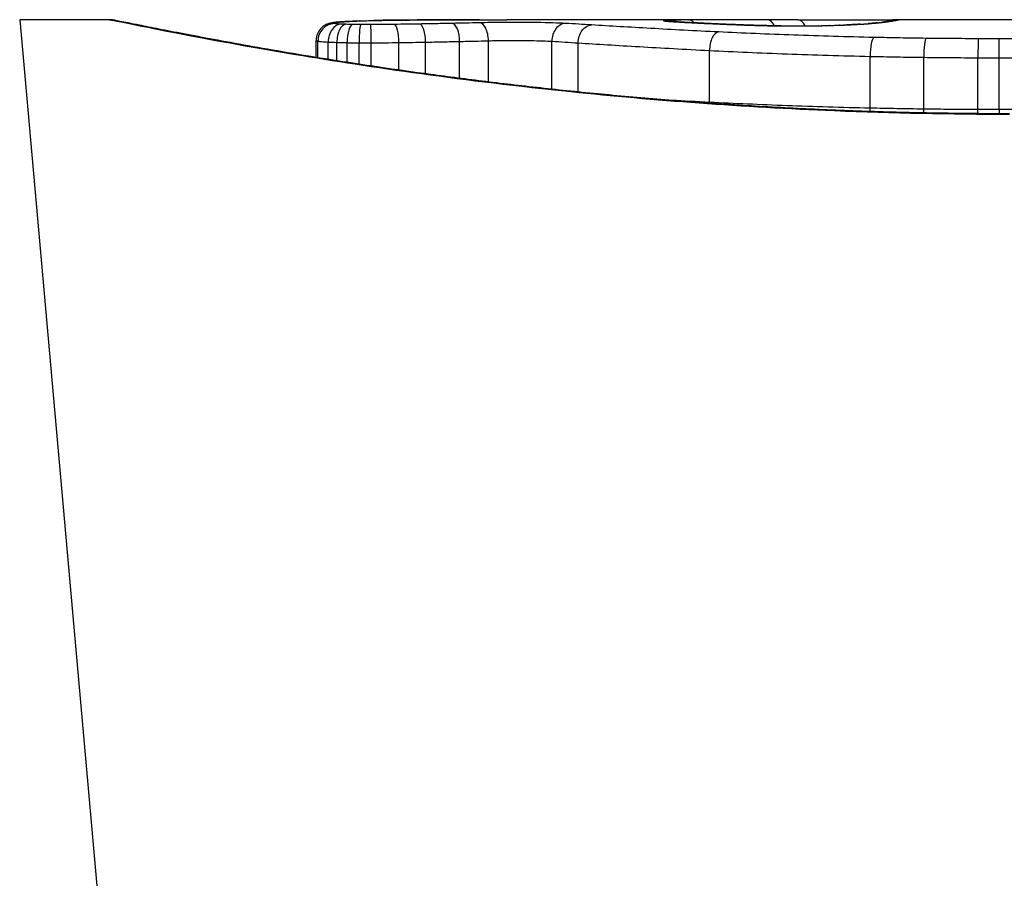
# Model space of a CAD drawing. Units: millimetres. Extents: x -4061 to 5509, y -3824 to 4122.
# Drawn here: x -2217 to -2211, y 20 to 25 of the extents above; entities that cross this region are included whole.
import ezdxf

# ---------------------------------------------------------------- set-up
doc = ezdxf.new("R2010")
doc.units = ezdxf.units.MM
doc.header["$LTSCALE"] = 50
doc.layers.add('SW_Toestellen', color=2, linetype='Continuous')

msp = doc.modelspace()

# ---------------------------------------------------------------- linework, layer by layer
at = {"layer": 'SW_Toestellen'}
for p, q in [((-2216.6736, 24.6435), (-2215.8065, 14.9336)), ((-2216.1555, 24.6435), (-2216.6736, 24.6435)), ((-2212.4307, 24.6435), (-2213.8649, 24.6435)), ((-2210.8905, 24.6435), (-2211.6388, 24.6435)), ((-2214.9644, 24.4262), (-2214.9644, 24.5239)), ((-2214.9538, 24.4244), (-2214.9538, 24.5201)), ((-2214.8946, 24.4149), (-2214.8946, 24.5148)), ((-2214.8448, 24.407), (-2214.8448, 24.5126)), ((-2214.7855, 24.3977), (-2214.7855, 24.5112)), ((-2214.7168, 24.3872), (-2214.7168, 24.5105)), ((-2214.6464, 24.3766), (-2214.6464, 24.5104)), ((-2214.4871, 24.3532), (-2214.4871, 24.5116)), ((-2214.333, 24.3317), (-2214.333, 24.5141)), ((-2214.1368, 24.3056), (-2214.1368, 24.5182)), ((-2213.9713, 24.2848), (-2213.9713, 24.5222)), ((-2213.6049, 24.2428), (-2213.6049, 24.5194)), ((-2213.4536, 24.227), (-2213.4536, 24.5098)), ((-2212.6959, 24.1671), (-2212.6959, 24.4661)), ((-2211.7701, 24.1336), (-2211.7701, 24.4322)), ((-2211.4614, 24.1282), (-2211.4614, 24.4267)), ((-2211.1485, 24.1258), (-2211.1485, 24.4243)), ((-2211.0256, 24.1257), (-2211.0256, 24.4243))]:
    msp.add_line(p, q, dxfattribs=at)
for centre, major_axis, ratio, start_param, end_param in [((-2213.659, 24.5839), (-1.2676, 0.0298), 0.039478, 5.545527, 5.58832), ((-2214.6296, 24.5388), (-0.0024, 0.1), 0.771369, 6.25225, 6.283185), ((-2213.995, 24.6151), (-0.8141, 0.0107), 0.03013, 5.479832, 5.54384), ((-2214.5943, 24.5396), (-0.002, 0.1), 0.742769, 6.256318, 6.283185), ((-2214.0805, 24.6227), (-0.6912, 0.0064), 0.026196, 5.428491, 5.479213), ((-2214.5584, 24.5402), (-0.0016, 0.1), 0.697373, 6.260249, 6.283185), ((-2214.4411, 24.6385), (-0.1434, 0.0002), 0.01774, 5.254107, 5.418181), ((-2214.5328, 24.5406), (-0.0014, 0.1), 0.659399, 6.262626, 6.283185), ((-2214.5141, 24.5408), (-0.0009, 0.1), 0.524395, 6.265702, 6.283185), ((-2212.8152, 24.5421), (-0.0007, 0.1), 0.555312, 5.693694, 6.270555), ((-2196.0029, 11.3154), (32.0995, -7.7054), 0.338787, 2.184793, 2.187238), ((-2212.3631, 24.5434), (0.0001, 0.1), 0.542727, 5.421671, 6.283185), ((-2204.7219, -54.8034), (-25.2961, 76.6424), 0.8271, 6.013088, 6.015688), ((-2212.1871, 24.5429), (0.0004, 0.1), 0.542338, 5.420553, 6.283185), ((-2216.2644, 23.7523), (4.6458, 0.8895), 0.000125, 0.040512, 0.083513), ((-2211.6161, 24.5405), (-0.0187, 0.0982), 0.996516, 6.094925, 6.283185), ((-2211.6039, 24.5428), (-0.0185, 0.0983), 0.999245, 6.097134, 6.283185), ((-2214.8565, 24.5211), (-0.0011, 0.0999), 0.973218, 6.282958, 7.853982), ((-2214.8629, 24.525), (-0.0356, 0.0935), 0.994001, 5.917629, 6.283185), ((-2214.82, 24.518), (0.0051, 0.0999), 0.745241, 0.068966, 1.641602), ((-2214.7921, 24.5169), (0.0029, 0.1), 0.52621, 0.055204, 1.628999), ((-2214.8354, 24.5294), (-0.0092, 0.0996), 0.937883, 6.18454, 6.283185), ((-2213.6084, 24.554), (-1.3414, 0.0526), 0.051337, 5.684288, 5.7861), ((-2214.7807, 24.5333), (-0.0055, 0.0998), 0.884999, 6.220725, 6.283185), ((-2214.7552, 24.5161), (0.0015, 0.1), 0.302733, 0.049989, 1.624554), ((-2214.7074, 24.5157), (0.0005, 0.1), 0.093699, 0.048258, 1.623167), ((-2214.7113, 24.5364), (-0.0036, 0.0999), 0.829914, 6.23974, 6.283185), ((-2214.6506, 24.5156), (-0.0002, 0.1), 0.041845, 4.660098, 6.235036), ((-2214.5128, 24.5166), (-0.0013, 0.1), 0.2573, 4.659632, 6.234302), ((-2214.3683, 24.5187), (-0.0017, 0.1), 0.353286, 4.660324, 6.234751), ((-2214.1809, 24.5223), (-0.0021, 0.1), 0.44068, 4.662326, 6.236464), ((-2214.0236, 24.5258), (-0.0024, 0.1), 0.523071, 4.664389, 6.238198), ((-2213.5257, 24.5221), (0.0055, 0.0999), 0.791085, 0.068888, 1.641232), ((-2212.9618, 24.538), (-0.0967, 0.0255), 0.999772, 4.712389, 4.969735), ((-2212.9559, 24.5362), (0.0136, 0.0991), 0.984278, 0, 0.139017), ((-2212.9393, 24.5345), (0.0085, 0.0996), 0.952572, 0, 0.089727), ((-2212.9194, 24.5407), (0.0369, 0.0901), 0.917917, 0, 0.440768), ((-2212.912, 24.5325), (0.0066, 0.0998), 0.908443, 0, 0.072305), ((-2212.1524, 24.6179), (-0.8245, 0.0221), 0.017388, 0.420065, 0.506964), ((-2212.8792, 24.5304), (0.0058, 0.0998), 0.870132, 0, 0.066721), ((-2212.7023, 24.5214), (0.0045, 0.0999), 0.725414, 0, 0.062202), ((-2212.4798, 24.5124), (0.0036, 0.0999), 0.575497, 0, 0.062113), ((-2212.285, 24.508), (0.0011, 0.1), 0.191822, 0, 0.055263), ((-2212.2038, 24.6296), (-0.4118, 0), 0.05343, 1.374945, 1.908304), ((-2212.2207, 24.6302), (-0.4631, -0.0006), 0.049393, 1.907858, 2.056684), ((-2212.0656, 24.5089), (-0.0019, 0.1), 0.326552, 6.226474, 6.283185), ((-2212.2319, 24.6293), (-0.4874, -0.0015), 0.045888, 2.056259, 2.195818), ((-2212.0017, 24.5103), (-0.0027, 0.1), 0.461088, 6.224063, 6.283185), ((-2212.2788, 24.6299), (-0.5685, -0.0031), 0.042612, 2.194508, 2.242941), ((-2211.943, 24.5122), (-0.0036, 0.0999), 0.578098, 6.220707, 6.283185), ((-2212.0931, 24.6209), (-0.2673, -0.0013), 0.042499, 2.251983, 2.356838), ((-2211.9207, 24.513), (-0.0039, 0.0999), 0.616291, 6.219324, 6.283185), ((-2212.319, 24.6198), (-0.6063, -0.0112), 0.031607, 2.497567, 2.657259), ((-2211.8279, 24.5174), (-0.006, 0.0998), 0.792155, 6.206945, 6.283185), ((-2211.7744, 24.5211), (-0.0078, 0.0997), 0.875536, 6.193869, 6.283185), ((-2212.8597, 24.5725), (1.1961, 0.0636), 0.017953, 5.928722, 6.017098), ((-2211.7274, 24.5252), (-0.0101, 0.0995), 0.93345, 6.174559, 6.283185), ((-2211.6936, 24.5289), (-0.0118, 0.0993), 0.959539, 6.159608, 6.283185), ((-2211.6427, 24.5359), (-0.0165, 0.0986), 0.988574, 6.115824, 6.283185), ((-2212.6429, 24.4729), (0.0048, 0.0999), 0.528336, 0.090174, 1.663955), ((-2211.7473, 24.4416), (0.0022, 0.1), 0.227041, 0.094463, 1.669193), ((-2211.4483, 24.4365), (0.0012, 0.1), 0.130515, 0.095072, 1.669946), ((-2211.1461, 24.4343), (0.0002, 0.1), 0.023799, 0.095259, 1.670203), ((-2211.0267, 24.4342), (-0.0001, 0.1), 0.011632, 4.612971, 6.187916), ((-2212.7484, 24.1603), (0.0051, 0.0999), 0.523283, 4.757562, 4.807524), ((-2211.7926, 24.1243), (0.0023, 0.1), 0.224183, 4.619513, 4.811147), ((-2211.4743, 24.1185), (0.0013, 0.1), 0.128813, 4.592604, 4.811659), ((-2211.1509, 24.1159), (0.0002, 0.1), 0.023484, 4.573412, 4.811799), ((-2211.0244, 24.1158), (-0.0001, 0.1), 0.011478, 1.471377, 1.715061)]:
    msp.add_ellipse(centre, major_axis=major_axis, ratio=ratio, start_param=start_param, end_param=end_param, dxfattribs=at)
for points, knots in [([(-2210.9675, 24.1014), (-2211.1018, 24.1014), (-2211.236, 24.1025), (-2211.5037, 24.1069), (-2211.6371, 24.1101), (-2211.9024, 24.1188), (-2212.0342, 24.1242), (-2212.2954, 24.1369), (-2212.4248, 24.1442), (-2212.6805, 24.1607), (-2212.8067, 24.1698), (-2213.0552, 24.1897), (-2213.1775, 24.2004), (-2213.4173, 24.2231), (-2213.5349, 24.2351), (-2213.7646, 24.2602), (-2213.8768, 24.2732), (-2214.095, 24.3), (-2214.2011, 24.3138), (-2214.4065, 24.3416), (-2214.5058, 24.3557), (-2214.6971, 24.384), (-2214.7891, 24.3981), (-2214.9651, 24.4261), (-2215.0491, 24.4399), (-2215.2087, 24.4669), (-2215.2843, 24.48), (-2215.4266, 24.5054), (-2215.4933, 24.5175), (-2215.6173, 24.5405), (-2215.6746, 24.5514), (-2215.7796, 24.5715), (-2215.8273, 24.5808), (-2215.9126, 24.5976), (-2215.9503, 24.6051), (-2216.0318, 24.6214), (-2216.0692, 24.6289), (-2216.108, 24.6365), (-2216.1181, 24.6385), (-2216.1295, 24.6406), (-2216.1326, 24.6412), (-2216.1373, 24.6419), (-2216.1389, 24.6422), (-2216.1433, 24.6428), (-2216.1435, 24.6435), (-2216.1555, 24.6435)], [0, 0, 0, 0, 0.0404338, 0.0404338, 0.0808676, 0.0808676, 0.1213015, 0.1213015, 0.1617353, 0.1617353, 0.2021691, 0.2021691, 0.2426029, 0.2426029, 0.2830368, 0.2830368, 0.3234706, 0.3234706, 0.3639044, 0.3639044, 0.4043382, 0.4043382, 0.444772, 0.444772, 0.4852059, 0.4852059, 0.5256397, 0.5256397, 0.5660735, 0.5660735, 0.6065073, 0.6065073, 0.6469412, 0.6469412, 0.687375, 0.687375, 0.7480257, 0.7480257, 0.7783511, 0.7783511, 0.7935138, 0.7935138, 0.8010951, 0.8010951, 0.8086764, 0.8086764, 0.8086764, 0.8086764]), ([(-2216.155, 24.6431), (-2216.1534, 24.6433), (-2216.1397, 24.6408), (-2215.9977, 24.6128), (-2215.6372, 24.5361), (-2214.6521, 24.3715), (-2214.1078, 24.292), (-2213.02, 24.1802), (-2212.5059, 24.1415), (-2211.6436, 24.1062), (-2211.3056, 24.0991), (-2210.9675, 24.0991)], [-0.8086764, -0.8086764, -0.8086764, -0.8086764, -0.7474523, -0.7474523, -0.4745891, -0.4745891, -0.2636606, -0.2636606, -0.1014079, -0.1014079, 0, 0, 0, 0]), ([(-2214.7113, 24.6364), (-2214.6986, 24.6368), (-2214.6854, 24.6372), (-2214.6582, 24.6381), (-2214.6441, 24.6384), (-2214.6296, 24.6388)], [-0.01367436, -0.01367436, -0.01367436, -0.01367436, -0.00683799, -0.00683799, 0, 0, 0, 0]), ([(-2214.6296, 24.6388), (-2214.6239, 24.6389), (-2214.6181, 24.639), (-2214.6063, 24.6393), (-2214.6003, 24.6394), (-2214.5943, 24.6395)], [-0.005400301, -0.005400301, -0.005400301, -0.005400301, -0.002700151, -0.002700151, 0, 0, 0, 0]), ([(-2214.5943, 24.6395), (-2214.5885, 24.6397), (-2214.5826, 24.6398), (-2214.5707, 24.64), (-2214.5646, 24.6401), (-2214.5584, 24.6402)], [-0.00518374, -0.00518374, -0.00518374, -0.00518374, -0.00259187, -0.00259187, 0, 0, 0, 0]), ([(-2214.5584, 24.6402), (-2214.5542, 24.6403), (-2214.55, 24.6403), (-2214.5415, 24.6405), (-2214.5371, 24.6405), (-2214.5328, 24.6406)], [-0.003488109, -0.003488109, -0.003488109, -0.003488109, -0.001744054, -0.001744054, 0, 0, 0, 0]), ([(-2214.5328, 24.6406), (-2214.5299, 24.6406), (-2214.5269, 24.6406), (-2214.5207, 24.6407), (-2214.5175, 24.6407), (-2214.5142, 24.6408), (-2214.5142, 24.6408), (-2214.5142, 24.6408), (-2214.5141, 24.6408)], [-0.00230479, -0.00230479, -0.00230479, -0.00230479, -0.001152395, -0.001152395, 0, 0, 0, 0.00001322, 0.00001322, 0.00001322, 0.00001322]), ([(-2214.0229, 24.6433), (-2214.0564, 24.6433), (-2214.0898, 24.6432), (-2214.1562, 24.643), (-2214.1893, 24.6429), (-2214.2552, 24.6426), (-2214.288, 24.6424), (-2214.3534, 24.642), (-2214.3859, 24.6418), (-2214.4507, 24.6413), (-2214.4829, 24.6411), (-2214.515, 24.6408)], [0.00000597, 0.00000597, 0.00000597, 0.00000597, 0.01129385, 0.01129385, 0.02258173, 0.02258173, 0.03386961, 0.03386961, 0.04515748, 0.04515748, 0.05644536, 0.05644536, 0.05644536, 0.05644536]), ([(-2214.5141, 24.6408), (-2214.434, 24.6415), (-2214.353, 24.6421), (-2214.1892, 24.6429), (-2214.1064, 24.6432), (-2214.0227, 24.6433)], [-0.05644536, -0.05644536, -0.05644536, -0.05644536, -0.02822468, -0.02822468, -0.00000599, -0.00000599, -0.00000599, -0.00000599]), ([(-2214.0227, 24.6433), (-2213.9802, 24.6434), (-2213.9376, 24.6434), (-2213.885, 24.6435), (-2213.875, 24.6435), (-2213.8649, 24.6435)], [-0.02871416, -0.02871416, -0.02871416, -0.02871416, -0.01435702, -0.01435702, -0.01095371, -0.01095371, -0.01095371, -0.01095371]), ([(-2212.9194, 24.6407), (-2212.9327, 24.6404), (-2212.943, 24.64), (-2212.9573, 24.639), (-2212.9612, 24.6385), (-2212.9618, 24.6379)], [-0.01580673, -0.01580673, -0.01580673, -0.01580673, -0.00790328, -0.00790328, 0, 0, 0, 0]), ([(-2212.8152, 24.6421), (-2212.8364, 24.642), (-2212.8561, 24.6418), (-2212.8911, 24.6413), (-2212.9065, 24.641), (-2212.9194, 24.6407)], [-0.01534757, -0.01534757, -0.01534757, -0.01534757, -0.00767339, -0.00767339, 0, 0, 0, 0]), ([(-2212.4307, 24.6435), (-2212.4838, 24.6435), (-2212.5368, 24.6434), (-2212.665, 24.643), (-2212.7402, 24.6427), (-2212.8152, 24.6421)], [-0.04602805, -0.04602805, -0.04602805, -0.04602805, -0.02704335, -0.02704335, 0, 0, 0, 0]), ([(-2212.1866, 24.6429), (-2212.1527, 24.6428), (-2212.1153, 24.6427), (-2212.0373, 24.6425), (-2211.9967, 24.6425), (-2211.9163, 24.6425), (-2211.8766, 24.6426), (-2211.802, 24.6428), (-2211.7671, 24.643), (-2211.7056, 24.6433), (-2211.679, 24.6434), (-2211.6509, 24.6435), (-2211.6446, 24.6435), (-2211.6388, 24.6435)], [0, 0, 0, 0, 0.012125, 0.012125, 0.02423156, 0.02423156, 0.03633478, 0.03633478, 0.04844536, 0.04844536, 0.06059128, 0.06059128, 0.0645992, 0.0645992, 0.0645992, 0.0645992]), ([(-2211.6348, 24.6388), (-2211.6358, 24.6386), (-2211.6369, 24.6384), (-2211.6395, 24.6379), (-2211.6409, 24.6376), (-2211.6439, 24.6371), (-2211.6456, 24.6368), (-2211.6491, 24.6362), (-2211.6509, 24.6359), (-2211.6549, 24.6352), (-2211.657, 24.6349), (-2211.6592, 24.6345)], [0, 0, 0, 0, 0.00461259, 0.00461259, 0.00922519, 0.00922519, 0.01383778, 0.01383778, 0.01845037, 0.01845037, 0.02306297, 0.02306297, 0.02306297, 0.02306297]), ([(-2211.6427, 24.6358), (-2211.637, 24.6368), (-2211.6319, 24.6377), (-2211.6231, 24.6392), (-2211.6193, 24.6399), (-2211.6161, 24.6405)], [-0.02306297, -0.02306297, -0.02306297, -0.02306297, -0.01153132, -0.01153132, 0, 0, 0, 0]), ([(-2211.6161, 24.6405), (-2211.6133, 24.641), (-2211.6109, 24.6415), (-2211.6069, 24.6423), (-2211.6052, 24.6426), (-2211.6039, 24.6428)], [-0.02033914, -0.02033914, -0.02033914, -0.02033914, -0.01016952, -0.01016952, 0, 0, 0, 0]), ([(-2214.8985, 24.6185), (-2214.9008, 24.6176), (-2214.9035, 24.6165), (-2214.9098, 24.6135), (-2214.9135, 24.6115), (-2214.9224, 24.6058), (-2214.9277, 24.602), (-2214.94, 24.5901), (-2214.9472, 24.5818), (-2214.9583, 24.5601), (-2214.9624, 24.548), (-2214.9642, 24.5312), (-2214.9644, 24.5275), (-2214.9644, 24.5239)], [0, 0, 0, 0, 0.000582252, 0.000582252, 0.001164505, 0.001164505, 0.001746757, 0.001746757, 0.002329009, 0.002329009, 0.002786042, 0.002786042, 0.002911261, 0.002911261, 0.002911261, 0.002911261]), ([(-2214.8447, 24.629), (-2214.848, 24.6286), (-2214.8513, 24.6283), (-2214.8576, 24.6276), (-2214.8607, 24.6272), (-2214.8669, 24.6264), (-2214.87, 24.6259), (-2214.8765, 24.6247), (-2214.8799, 24.624), (-2214.8878, 24.6221), (-2214.8923, 24.6209), (-2214.8985, 24.6185)], [0, 0, 0, 0, 0.0024454, 0.0024454, 0.00489081, 0.00489081, 0.00733621, 0.00733621, 0.00978161, 0.00978161, 0.01222701, 0.01222701, 0.01222701, 0.01222701]), ([(-2214.8565, 24.621), (-2214.8603, 24.6217), (-2214.8627, 24.6224), (-2214.8649, 24.6237), (-2214.8646, 24.6243), (-2214.8629, 24.625)], [-0.009625287, -0.009625287, -0.009625287, -0.009625287, -0.004812643, -0.004812643, 0, 0, 0, 0]), ([(-2214.8629, 24.625), (-2214.8609, 24.6258), (-2214.8575, 24.6265), (-2214.8483, 24.628), (-2214.8425, 24.6287), (-2214.8354, 24.6293)], [-0.01222701, -0.01222701, -0.01222701, -0.01222701, -0.00611462, -0.00611462, 0, 0, 0, 0]), ([(-2214.82, 24.6179), (-2214.8288, 24.6184), (-2214.8364, 24.6189), (-2214.8487, 24.6199), (-2214.8534, 24.6205), (-2214.8565, 24.621)], [-0.007954438, -0.007954438, -0.007954438, -0.007954438, -0.003977219, -0.003977219, 0, 0, 0, 0]), ([(-2214.7862, 24.6331), (-2214.7906, 24.6329), (-2214.7948, 24.6326), (-2214.8032, 24.6321), (-2214.8073, 24.6319), (-2214.8152, 24.6313), (-2214.8191, 24.6311), (-2214.8267, 24.6305), (-2214.8304, 24.6302), (-2214.8377, 24.6296), (-2214.8412, 24.6293), (-2214.8447, 24.629)], [0, 0, 0, 0, 0.00269706, 0.00269706, 0.00539413, 0.00539413, 0.00809119, 0.00809119, 0.01078825, 0.01078825, 0.01348532, 0.01348532, 0.01348532, 0.01348532]), ([(-2214.8354, 24.6293), (-2214.8277, 24.6301), (-2214.8192, 24.6307), (-2214.8009, 24.632), (-2214.7911, 24.6327), (-2214.7807, 24.6332)], [-0.01348532, -0.01348532, -0.01348532, -0.01348532, -0.00674353, -0.00674353, 0, 0, 0, 0]), ([(-2214.7921, 24.6168), (-2214.7973, 24.617), (-2214.8022, 24.6171), (-2214.8115, 24.6175), (-2214.8159, 24.6177), (-2214.82, 24.6179)], [-0.003651644, -0.003651644, -0.003651644, -0.003651644, -0.001825822, -0.001825822, 0, 0, 0, 0]), ([(-2214.7552, 24.616), (-2214.7617, 24.6161), (-2214.768, 24.6162), (-2214.7803, 24.6165), (-2214.7863, 24.6166), (-2214.7921, 24.6168)], [-0.004073387, -0.004073387, -0.004073387, -0.004073387, -0.002036694, -0.002036694, 0, 0, 0, 0]), ([(-2214.7807, 24.6332), (-2214.7702, 24.6338), (-2214.7591, 24.6344), (-2214.736, 24.6354), (-2214.7239, 24.6359), (-2214.7113, 24.6364)], [-0.0135688, -0.0135688, -0.0135688, -0.0135688, -0.00678523, -0.00678523, 0, 0, 0, 0]), ([(-2214.7074, 24.6155), (-2214.7155, 24.6156), (-2214.7236, 24.6156), (-2214.7395, 24.6158), (-2214.7474, 24.6159), (-2214.7552, 24.616)], [-0.004888835, -0.004888835, -0.004888835, -0.004888835, -0.002444418, -0.002444418, 0, 0, 0, 0]), ([(-2214.6506, 24.6155), (-2214.66, 24.6154), (-2214.6695, 24.6154), (-2214.6885, 24.6155), (-2214.6979, 24.6155), (-2214.7074, 24.6155)], [-0.005687475, -0.005687475, -0.005687475, -0.005687475, -0.002843738, -0.002843738, 0, 0, 0, 0]), ([(-2214.5128, 24.6165), (-2214.5353, 24.6162), (-2214.5581, 24.616), (-2214.6041, 24.6156), (-2214.6273, 24.6155), (-2214.6506, 24.6155)], [-0.0139604, -0.0139604, -0.0139604, -0.0139604, -0.00698089, -0.00698089, 0, 0, 0, 0]), ([(-2214.3683, 24.6186), (-2214.392, 24.6182), (-2214.4159, 24.6178), (-2214.4641, 24.6171), (-2214.4884, 24.6168), (-2214.5128, 24.6165)], [-0.01518383, -0.01518383, -0.01518383, -0.01518383, -0.00759247, -0.00759247, 0, 0, 0, 0]), ([(-2214.1809, 24.6222), (-2214.2115, 24.6216), (-2214.2424, 24.6209), (-2214.3049, 24.6197), (-2214.3365, 24.6192), (-2214.3683, 24.6186)], [-0.02043599, -0.02043599, -0.02043599, -0.02043599, -0.01021884, -0.01021884, 0, 0, 0, 0]), ([(-2214.0236, 24.6257), (-2214.0491, 24.6251), (-2214.075, 24.6245), (-2214.1275, 24.6233), (-2214.154, 24.6227), (-2214.1809, 24.6222)], [-0.01796907, -0.01796907, -0.01796907, -0.01796907, -0.00898539, -0.00898539, 0, 0, 0, 0]), ([(-2213.5257, 24.622), (-2213.5683, 24.6243), (-2213.6267, 24.626), (-2213.7399, 24.6276), (-2213.7914, 24.6278), (-2213.8817, 24.6277), (-2213.9207, 24.6274), (-2213.9805, 24.6266), (-2214.0027, 24.6262), (-2214.0236, 24.6257)], [-0.05543701, -0.05543701, -0.05543701, -0.05543701, -0.03448143, -0.03448143, -0.01915635, -0.01915635, -0.00736783, -0.00736783, 0, 0, 0, 0]), ([(-2213.3758, 24.613), (-2213.4005, 24.6146), (-2213.4253, 24.6162), (-2213.4753, 24.6192), (-2213.5005, 24.6206), (-2213.5257, 24.622)], [-0.024543, -0.024543, -0.024543, -0.024543, -0.01238055, -0.01238055, 0, 0, 0, 0]), ([(-2213.4536, 24.5098), (-2213.4536, 24.5228), (-2213.4517, 24.5358), (-2213.444, 24.5602), (-2213.4384, 24.5714), (-2213.4242, 24.5905), (-2213.4157, 24.5982), (-2213.3969, 24.6093), (-2213.3867, 24.6125), (-2213.3761, 24.613), (-2213.376, 24.613), (-2213.3758, 24.613)], [-0.01570261, -0.01570261, -0.01570261, -0.01570261, -0.01179701, -0.01179701, -0.00789093, -0.00789093, -0.00398389, -0.00398389, 0, 0, 0.000073, 0.000073, 0.000073, 0.000073]), ([(-2212.6429, 24.5726), (-2212.7808, 24.5792), (-2212.912, 24.5862), (-2213.1573, 24.6), (-2213.2713, 24.6068), (-2213.3758, 24.613)], [-0.09757849, -0.09757849, -0.09757849, -0.09757849, -0.04878925, -0.04878925, -0.00021469, -0.00021469, -0.00021469, -0.00021469]), ([(-2212.9618, 24.6379), (-2212.962, 24.6377), (-2212.9617, 24.6374), (-2212.9597, 24.6368), (-2212.9581, 24.6365), (-2212.9559, 24.6362)], [-0.007575546, -0.007575546, -0.007575546, -0.007575546, -0.003787773, -0.003787773, 0, 0, 0, 0]), ([(-2212.9559, 24.6362), (-2212.9539, 24.6359), (-2212.9515, 24.6356), (-2212.9459, 24.6351), (-2212.9428, 24.6348), (-2212.9393, 24.6345)], [-0.00694097, -0.00694097, -0.00694097, -0.00694097, -0.003470485, -0.003470485, 0, 0, 0, 0]), ([(-2212.9307, 24.6341), (-2212.932, 24.6342), (-2212.9331, 24.6343), (-2212.9352, 24.6345), (-2212.9361, 24.6346), (-2212.9379, 24.6348), (-2212.9387, 24.6349), (-2212.9401, 24.635), (-2212.9407, 24.6351), (-2212.9417, 24.6352), (-2212.942, 24.6353), (-2212.9423, 24.6353)], [0, 0, 0, 0, 0.001388194, 0.001388194, 0.002776388, 0.002776388, 0.004164582, 0.004164582, 0.005552776, 0.005552776, 0.00694097, 0.00694097, 0.00694097, 0.00694097]), ([(-2212.9393, 24.6345), (-2212.9355, 24.6341), (-2212.9313, 24.6338), (-2212.9221, 24.6331), (-2212.9172, 24.6328), (-2212.912, 24.6324)], [-0.007576849, -0.007576849, -0.007576849, -0.007576849, -0.003788424, -0.003788424, 0, 0, 0, 0]), ([(-2212.9054, 24.6323), (-2212.9074, 24.6324), (-2212.9094, 24.6325), (-2212.9131, 24.6328), (-2212.9149, 24.6329), (-2212.9185, 24.6332), (-2212.9202, 24.6333), (-2212.9234, 24.6335), (-2212.925, 24.6337), (-2212.928, 24.6339), (-2212.9294, 24.634), (-2212.9307, 24.6341)], [0, 0, 0, 0, 0.00151537, 0.00151537, 0.00303074, 0.00303074, 0.004546109, 0.004546109, 0.006061479, 0.006061479, 0.007576849, 0.007576849, 0.007576849, 0.007576849]), ([(-2212.912, 24.6324), (-2212.907, 24.6321), (-2212.9017, 24.6318), (-2212.8908, 24.6311), (-2212.8851, 24.6307), (-2212.8792, 24.6304)], [-0.007202046, -0.007202046, -0.007202046, -0.007202046, -0.003601023, -0.003601023, 0, 0, 0, 0]), ([(-2212.8792, 24.6304), (-2212.8547, 24.629), (-2212.8276, 24.6275), (-2212.7685, 24.6244), (-2212.7365, 24.6229), (-2212.7023, 24.6213)], [-0.02985034, -0.02985034, -0.02985034, -0.02985034, -0.01492787, -0.01492787, 0, 0, 0, 0]), ([(-2212.6977, 24.6213), (-2212.7113, 24.6219), (-2212.7246, 24.6225), (-2212.7504, 24.6237), (-2212.7629, 24.6244), (-2212.7871, 24.6256), (-2212.7989, 24.6262), (-2212.8216, 24.6274), (-2212.8325, 24.628), (-2212.8536, 24.6291), (-2212.8637, 24.6297), (-2212.8734, 24.6303)], [0, 0, 0, 0, 0.00597007, 0.00597007, 0.01194014, 0.01194014, 0.01791021, 0.01791021, 0.02388028, 0.02388028, 0.02985034, 0.02985034, 0.02985034, 0.02985034]), ([(-2212.7023, 24.6213), (-2212.6685, 24.6198), (-2212.6329, 24.6182), (-2212.5587, 24.6152), (-2212.5199, 24.6137), (-2212.4798, 24.6123)], [-0.0294712, -0.0294712, -0.0294712, -0.0294712, -0.01473799, -0.01473799, -0.00000431, -0.00000431, -0.00000431, -0.00000431]), ([(-2212.4762, 24.6123), (-2212.4922, 24.6129), (-2212.5079, 24.6135), (-2212.539, 24.6147), (-2212.5543, 24.6152), (-2212.5844, 24.6164), (-2212.5992, 24.617), (-2212.6283, 24.6182), (-2212.6426, 24.6189), (-2212.6706, 24.6201), (-2212.6843, 24.6207), (-2212.6977, 24.6213)], [0.00000406, 0.00000406, 0.00000406, 0.00000406, 0.00589749, 0.00589749, 0.01179092, 0.01179092, 0.01768435, 0.01768435, 0.02357777, 0.02357777, 0.0294712, 0.0294712, 0.0294712, 0.0294712]), ([(-2212.4798, 24.6123), (-2212.4507, 24.6112), (-2212.4195, 24.6103), (-2212.3541, 24.6088), (-2212.3199, 24.6082), (-2212.285, 24.6079)], [-0.02133113, -0.02133113, -0.02133113, -0.02133113, -0.01066691, -0.01066691, 0, 0, 0, 0]), ([(-2212.284, 24.608), (-2212.2978, 24.6082), (-2212.3115, 24.6083), (-2212.3385, 24.6088), (-2212.3518, 24.609), (-2212.3781, 24.6095), (-2212.3911, 24.6098), (-2212.4164, 24.6105), (-2212.4288, 24.6108), (-2212.453, 24.6115), (-2212.4648, 24.6119), (-2212.4762, 24.6123)], [0, 0, 0, 0, 0.00426623, 0.00426623, 0.00853245, 0.00853245, 0.01279868, 0.01279868, 0.0170649, 0.0170649, 0.02133113, 0.02133113, 0.02133113, 0.02133113]), ([(-2212.285, 24.6079), (-2212.2486, 24.6075), (-2212.2113, 24.6074), (-2212.1373, 24.6076), (-2212.1007, 24.6081), (-2212.0656, 24.6087)], [-0.02224922, -0.02224922, -0.02224922, -0.02224922, -0.01112437, -0.01112437, 0, 0, 0, 0]), ([(-2212.0656, 24.6087), (-2212.0547, 24.6089), (-2212.0438, 24.6091), (-2212.0225, 24.6096), (-2212.012, 24.6099), (-2212.0017, 24.6102)], [-0.006972716, -0.006972716, -0.006972716, -0.006972716, -0.003486358, -0.003486358, 0, 0, 0, 0]), ([(-2212.0017, 24.6102), (-2211.9915, 24.6105), (-2211.9815, 24.6107), (-2211.9619, 24.6114), (-2211.9524, 24.6117), (-2211.943, 24.612)], [-0.006877293, -0.006877293, -0.006877293, -0.006877293, -0.003438646, -0.003438646, 0, 0, 0, 0]), ([(-2211.943, 24.612), (-2211.9392, 24.6122), (-2211.9355, 24.6123), (-2211.9281, 24.6126), (-2211.9244, 24.6127), (-2211.9207, 24.6129)], [-0.002779243, -0.002779243, -0.002779243, -0.002779243, -0.001389621, -0.001389621, 0, 0, 0, 0]), ([(-2211.9207, 24.6129), (-2211.9161, 24.6131), (-2211.9116, 24.6133), (-2211.9045, 24.6136), (-2211.9019, 24.6137), (-2211.8994, 24.6138)], [-0.003532686, -0.003532686, -0.003532686, -0.003532686, -0.001766343, -0.001766343, -0.000702336, -0.000702336, -0.000702336, -0.000702336]), ([(-2211.8994, 24.6138), (-2211.8995, 24.6138), (-2211.8997, 24.6138), (-2211.9012, 24.6139), (-2211.9025, 24.6139), (-2211.9039, 24.6138)], [-0.0000730995, -0.0000730995, -0.0000730995, -0.0000730995, 0, 0, 0.0006142687, 0.0006142687, 0.0006142687, 0.0006142687]), ([(-2211.8339, 24.6172), (-2211.8379, 24.617), (-2211.842, 24.6167), (-2211.8506, 24.6163), (-2211.855, 24.616), (-2211.864, 24.6156), (-2211.8687, 24.6154), (-2211.8782, 24.6149), (-2211.8831, 24.6147), (-2211.8931, 24.6143), (-2211.8983, 24.614), (-2211.9035, 24.6138)], [0, 0, 0, 0, 0.00204701, 0.00204701, 0.00409402, 0.00409402, 0.00614103, 0.00614103, 0.00818804, 0.00818804, 0.01023506, 0.01023506, 0.01023506, 0.01023506]), ([(-2211.8994, 24.6138), (-2211.8869, 24.6143), (-2211.875, 24.6148), (-2211.8509, 24.616), (-2211.8389, 24.6166), (-2211.8279, 24.6173)], [-0.01020467, -0.01020467, -0.01020467, -0.01020467, -0.00542718, -0.00542718, 0, 0, 0, 0]), ([(-2211.8279, 24.6173), (-2211.818, 24.6179), (-2211.8085, 24.6185), (-2211.7907, 24.6197), (-2211.7823, 24.6204), (-2211.7744, 24.621)], [-0.009779699, -0.009779699, -0.009779699, -0.009779699, -0.004889849, -0.004889849, 0, 0, 0, 0]), ([(-2211.7376, 24.6247), (-2211.74, 24.6245), (-2211.7426, 24.6242), (-2211.748, 24.6237), (-2211.7507, 24.6234), (-2211.7565, 24.6229), (-2211.7595, 24.6227), (-2211.7657, 24.6221), (-2211.7688, 24.6218), (-2211.7754, 24.6213), (-2211.7788, 24.621), (-2211.7823, 24.6208)], [0, 0, 0, 0, 0.00223865, 0.00223865, 0.00447731, 0.00447731, 0.00671596, 0.00671596, 0.00895461, 0.00895461, 0.01119326, 0.01119326, 0.01119326, 0.01119326]), ([(-2211.7744, 24.621), (-2211.7655, 24.6217), (-2211.757, 24.6224), (-2211.7414, 24.6238), (-2211.7341, 24.6245), (-2211.7274, 24.6252)], [-0.01119326, -0.01119326, -0.01119326, -0.01119326, -0.00559625, -0.00559625, 0, 0, 0, 0]), ([(-2211.7274, 24.6252), (-2211.7211, 24.6258), (-2211.7151, 24.6264), (-2211.7038, 24.6277), (-2211.6985, 24.6283), (-2211.6936, 24.6289)], [-0.010639, -0.010639, -0.010639, -0.010639, -0.00531929, -0.00531929, 0, 0, 0, 0]), ([(-2211.6592, 24.6345), (-2211.661, 24.6342), (-2211.6631, 24.6339), (-2211.6678, 24.6331), (-2211.6704, 24.6328), (-2211.6761, 24.632), (-2211.6793, 24.6315), (-2211.686, 24.6306), (-2211.6895, 24.6302), (-2211.6971, 24.6292), (-2211.7012, 24.6287), (-2211.7054, 24.6282)], [0, 0, 0, 0, 0.00474209, 0.00474209, 0.00948418, 0.00948418, 0.01422627, 0.01422627, 0.01896836, 0.01896836, 0.02371045, 0.02371045, 0.02371045, 0.02371045]), ([(-2211.6936, 24.6289), (-2211.6825, 24.6302), (-2211.6727, 24.6314), (-2211.6558, 24.6338), (-2211.6486, 24.6348), (-2211.6427, 24.6358)], [-0.02371045, -0.02371045, -0.02371045, -0.02371045, -0.01185466, -0.01185466, 0, 0, 0, 0]), ([(-2211.7473, 24.5411), (-2211.9055, 24.5446), (-2212.0606, 24.5491), (-2212.3605, 24.5598), (-2212.5052, 24.566), (-2212.6429, 24.5726)], [-0.09743561, -0.09743561, -0.09743561, -0.09743561, -0.04870495, -0.04870495, 0, 0, 0, 0]), ([(-2211.4483, 24.536), (-2211.4985, 24.5367), (-2211.5486, 24.5374), (-2211.6483, 24.5391), (-2211.698, 24.5401), (-2211.7473, 24.5411)], [-0.03041284, -0.03041284, -0.03041284, -0.03041284, -0.01520582, -0.01520582, 0, 0, 0, 0]), ([(-2211.1461, 24.5338), (-2211.1966, 24.5339), (-2211.2471, 24.5342), (-2211.3479, 24.5349), (-2211.3982, 24.5354), (-2211.4483, 24.536)], [-0.0303212, -0.0303212, -0.0303212, -0.0303212, -0.01516031, -0.01516031, 0, 0, 0, 0]), ([(-2211.0267, 24.5337), (-2211.0466, 24.5337), (-2211.0665, 24.5337), (-2211.1063, 24.5337), (-2211.1262, 24.5338), (-2211.1461, 24.5338)], [-0.01193829, -0.01193829, -0.01193829, -0.01193829, -0.00596914, -0.00596914, 0, 0, 0, 0]), ([(-2210.9133, 24.5345), (-2210.9139, 24.5345), (-2210.9144, 24.5344), (-2210.915, 24.5344), (-2210.9335, 24.5342), (-2210.9521, 24.5341), (-2210.9894, 24.5338), (-2211.0081, 24.5338), (-2211.0267, 24.5337)], [-0.0113723, -0.0113723, -0.0113723, -0.0113723, -0.0112023, -0.0112023, -0.0112023, -0.00560125, -0.00560125, 0, 0, 0, 0]), ([(-2214.9644, 24.5239), (-2214.9644, 24.5235), (-2214.9641, 24.5232), (-2214.9621, 24.5219), (-2214.9588, 24.521), (-2214.9538, 24.5201)], [0.002911261, 0.002911261, 0.002911261, 0.002911261, 0.004812643, 0.004812643, 0.009625287, 0.009625287, 0.009625287, 0.009625287]), ([(-2214.9538, 24.5201), (-2214.9487, 24.5192), (-2214.9411, 24.5182), (-2214.9212, 24.5164), (-2214.9089, 24.5156), (-2214.8946, 24.5148)], [0, 0, 0, 0, 0.003977219, 0.003977219, 0.007954438, 0.007954438, 0.007954438, 0.007954438]), ([(-2214.8946, 24.5148), (-2214.8873, 24.5144), (-2214.8795, 24.514), (-2214.8628, 24.5133), (-2214.854, 24.5129), (-2214.8448, 24.5126)], [0, 0, 0, 0, 0.001825822, 0.001825822, 0.003651644, 0.003651644, 0.003651644, 0.003651644]), ([(-2214.8448, 24.5126), (-2214.8355, 24.5123), (-2214.8259, 24.5121), (-2214.8061, 24.5116), (-2214.7959, 24.5114), (-2214.7855, 24.5112)], [0, 0, 0, 0, 0.002036694, 0.002036694, 0.004073387, 0.004073387, 0.004073387, 0.004073387]), ([(-2214.7855, 24.5112), (-2214.7743, 24.511), (-2214.763, 24.5109), (-2214.74, 24.5106), (-2214.7284, 24.5105), (-2214.7168, 24.5105)], [0, 0, 0, 0, 0.002444418, 0.002444418, 0.004888835, 0.004888835, 0.004888835, 0.004888835]), ([(-2214.7168, 24.5105), (-2214.7051, 24.5104), (-2214.6933, 24.5104), (-2214.6699, 24.5103), (-2214.6581, 24.5103), (-2214.6464, 24.5104)], [0, 0, 0, 0, 0.002843738, 0.002843738, 0.005687475, 0.005687475, 0.005687475, 0.005687475]), ([(-2214.6464, 24.5104), (-2214.6195, 24.5104), (-2214.5927, 24.5106), (-2214.5395, 24.511), (-2214.5131, 24.5113), (-2214.4871, 24.5116)], [0, 0, 0, 0, 0.00698089, 0.00698089, 0.0139604, 0.0139604, 0.0139604, 0.0139604]), ([(-2214.4871, 24.5116), (-2214.461, 24.512), (-2214.4351, 24.5124), (-2214.3837, 24.5132), (-2214.3582, 24.5137), (-2214.333, 24.5141)], [0, 0, 0, 0, 0.00759247, 0.00759247, 0.01518383, 0.01518383, 0.01518383, 0.01518383]), ([(-2214.333, 24.5141), (-2214.2996, 24.5148), (-2214.2666, 24.5154), (-2214.2012, 24.5168), (-2214.1688, 24.5175), (-2214.1368, 24.5182)], [0, 0, 0, 0, 0.01021884, 0.01021884, 0.02043599, 0.02043599, 0.02043599, 0.02043599]), ([(-2214.1368, 24.5182), (-2214.1085, 24.5188), (-2214.0806, 24.5195), (-2214.0254, 24.5208), (-2213.9981, 24.5215), (-2213.9713, 24.5222)], [0, 0, 0, 0, 0.00898539, 0.00898539, 0.01796907, 0.01796907, 0.01796907, 0.01796907]), ([(-2213.9713, 24.5222), (-2213.9559, 24.5226), (-2213.9396, 24.5229), (-2213.8955, 24.5235), (-2213.8668, 24.5238), (-2213.8003, 24.5239), (-2213.7624, 24.5236), (-2213.6791, 24.5224), (-2213.6362, 24.5211), (-2213.6049, 24.5194)], [0, 0, 0, 0, 0.00736783, 0.00736783, 0.01915635, 0.01915635, 0.03448143, 0.03448143, 0.05543701, 0.05543701, 0.05543701, 0.05543701]), ([(-2213.6049, 24.5194), (-2213.5796, 24.5179), (-2213.5544, 24.5164), (-2213.504, 24.5132), (-2213.4788, 24.5115), (-2213.4536, 24.5098)], [0, 0, 0, 0, 0.01238055, 0.01238055, 0.0247611, 0.0247611, 0.0247611, 0.0247611]), ([(-2213.4536, 24.5098), (-2213.3454, 24.503), (-2213.2272, 24.4957), (-2212.9736, 24.4808), (-2212.8382, 24.4733), (-2212.6959, 24.4661)], [0, 0, 0, 0, 0.04878925, 0.04878925, 0.09757849, 0.09757849, 0.09757849, 0.09757849]), ([(-2212.6959, 24.4661), (-2212.5536, 24.459), (-2212.4039, 24.4523), (-2212.0939, 24.4408), (-2211.9336, 24.4359), (-2211.7701, 24.4322)], [0, 0, 0, 0, 0.04870495, 0.04870495, 0.09743561, 0.09743561, 0.09743561, 0.09743561]), ([(-2211.7701, 24.4322), (-2211.7192, 24.4311), (-2211.6679, 24.4301), (-2211.565, 24.4282), (-2211.5133, 24.4274), (-2211.4614, 24.4267)], [0, 0, 0, 0, 0.01520582, 0.01520582, 0.03041284, 0.03041284, 0.03041284, 0.03041284]), ([(-2211.4614, 24.4267), (-2211.4095, 24.4261), (-2211.3574, 24.4255), (-2211.2531, 24.4247), (-2211.2008, 24.4245), (-2211.1485, 24.4243)], [0, 0, 0, 0, 0.01516031, 0.01516031, 0.0303212, 0.0303212, 0.0303212, 0.0303212]), ([(-2211.1485, 24.4243), (-2211.128, 24.4243), (-2211.1075, 24.4243), (-2211.0666, 24.4242), (-2211.0461, 24.4242), (-2211.0256, 24.4243)], [0, 0, 0, 0, 0.00596914, 0.00596914, 0.01193829, 0.01193829, 0.01193829, 0.01193829]), ([(-2211.0256, 24.4243), (-2211.0051, 24.4243), (-2210.9846, 24.4244), (-2210.9438, 24.4246), (-2210.9234, 24.4248), (-2210.9031, 24.4251)], [0, 0, 0, 0, 0.00560125, 0.00560125, 0.0112023, 0.0112023, 0.0112023, 0.0112023]), ([(-2211.7701, 24.1336), (-2211.9335, 24.1372), (-2212.0939, 24.1421), (-2212.4038, 24.1535), (-2212.5535, 24.1601), (-2212.6959, 24.1671)], [-0.1037841, -0.1037841, -0.1037841, -0.1037841, -0.0518471, -0.0518471, 0, 0, 0, 0]), ([(-2211.4614, 24.1282), (-2211.5133, 24.1289), (-2211.565, 24.1297), (-2211.6679, 24.1315), (-2211.7192, 24.1325), (-2211.7701, 24.1336)], [-0.03235955, -0.03235955, -0.03235955, -0.03235955, -0.01617766, -0.01617766, 0, 0, 0, 0]), ([(-2211.1485, 24.1258), (-2211.2008, 24.1259), (-2211.2531, 24.1262), (-2211.3574, 24.127), (-2211.4095, 24.1275), (-2211.4614, 24.1282)], [-0.03245658, -0.03245658, -0.03245658, -0.03245658, -0.01622728, -0.01622728, 0, 0, 0, 0]), ([(-2211.0256, 24.1257), (-2211.0461, 24.1257), (-2211.0666, 24.1257), (-2211.1075, 24.1257), (-2211.128, 24.1258), (-2211.1485, 24.1258)], [-0.01264574, -0.01264574, -0.01264574, -0.01264574, -0.00632286, -0.00632286, 0, 0, 0, 0]), ([(-2210.9031, 24.1265), (-2210.9234, 24.1263), (-2210.9438, 24.1261), (-2210.9846, 24.1258), (-2211.0051, 24.1258), (-2211.0256, 24.1257)], [-0.01335002, -0.01335002, -0.01335002, -0.01335002, -0.00667531, -0.00667531, 0, 0, 0, 0])]:
    msp.add_open_spline(points, degree=3, knots=knots, dxfattribs=at)
for points in [[(-2211.6039, 24.6428), (-2211.6016, 24.6433), (-2211.6141, 24.6434), (-2211.6391, 24.6434)], [(-2212.6959, 24.1671), (-2212.7709, 24.1708), (-2212.844, 24.1746), (-2212.915, 24.1785)]]:
    msp.add_open_spline(points, degree=3, dxfattribs=at)

doc.saveas('drawing.dxf')
